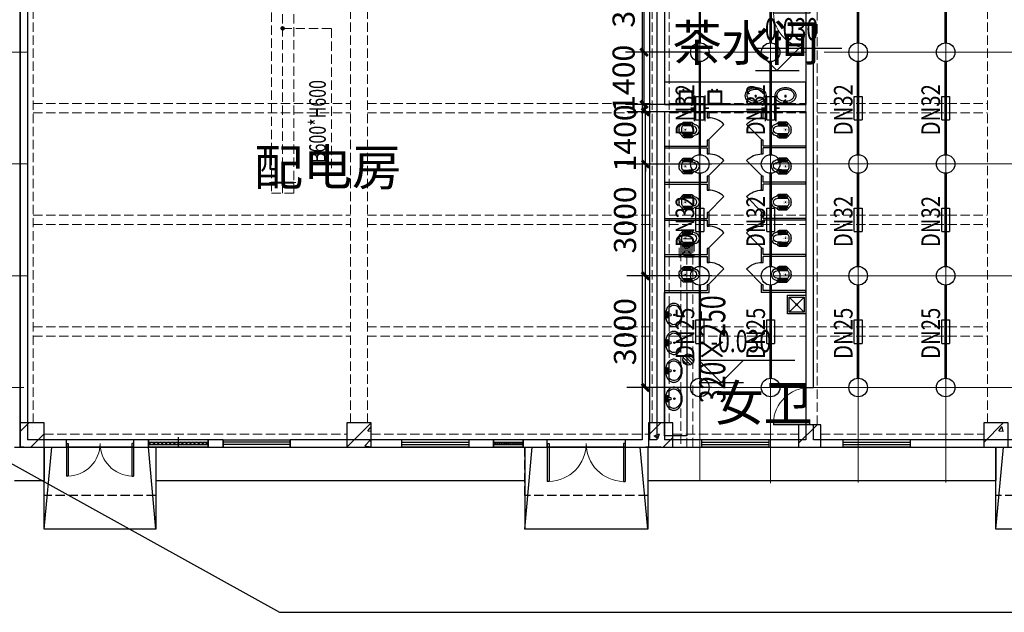
# Model space of a CAD drawing. Units: millimetres. Extents: x -1878335 to 5146870, y -284286 to 2107906.
# Drawn here: x 3208544 to 3234977, y 455328 to 471235 of the extents above; entities that cross this region are included whole.
import ezdxf

# ---------------------------------------------------------------- set-up
doc = ezdxf.new("R2010")
doc.units = ezdxf.units.MM
doc.header["$LTSCALE"] = 1000
for name, pattern in [('ACAD_ISO02W100', [15, 12, -3]), ('CENTER2', [1.14, 0.75, -0.13, 0.13, -0.13]), ('DASH', [0.35, 0.25, -0.1]), ('DOTE', [2.42, 2, -0.2, 0.02, -0.2]), ('线型3', [750, 500, -250])]:
    doc.linetypes.add(name, pattern=pattern)
for name, color, linetype, lineweight in [('BEAM-DASH', 4, '线型3', 25), ('COLU', 7, 'Continuous', 40), ('DOTE', 8, 'DOTE', 9)]:
    doc.layers.add(name, color=color, linetype=linetype, lineweight=lineweight)
for name, color, linetype in [('DIM_LEAD', 3, 'Continuous'), ('DOOR_FIRE', 4, 'Continuous'), ('DUCT-回风中心线', 5, 'CENTER2'), ('DUCT-回风管', 4, 'Continuous'), ('DUCT-排风中心线', 5, 'CENTER2'), ('DUCT-排风法兰', 2, 'Continuous'), ('DUCT-排风管', 31, 'Continuous'), ('DUCT-排风管端线', 2, 'Continuous'), ('EQUIP_喷头', 7, 'Continuous'), ('EQUIP_地漏', 7, 'Continuous'), ('GROUND', 2, 'Continuous'), ('H-风口标注', 3, 'Continuous'), ('JY', 7, 'Continuous'), ('JYHF', 4, 'ACAD_ISO02W100'), ('LATRINE', 6, 'Continuous'), ('LVTRY', 6, 'Continuous'), ('PIPE-喷淋', 6, 'Continuous'), ('PUB_TEXT', 7, 'Continuous'), ('STAIR', 2, 'Continuous'), ('TEXT_喷淋', 7, 'Continuous'), ('TH_TEXT', 7, 'Continuous'), ('TWT_DIM', 3, 'Continuous'), ('VALVE_喷淋', 7, 'Continuous'), ('WALL', 7, 'Continuous'), ('WINDOW', 4, 'Continuous'), ('屋面', 133, 'Continuous'), ('洁具', 145, 'Continuous'), ('雨棚', 5, 'DASH')]:
    doc.layers.add(name, color=color, linetype=linetype)
doc.layers.add('喷淋定线', color=1, linetype='Continuous', lineweight=5, plot=False)
doc.styles.add('_TCH_DIM', font='SIMPLEX', dxfattribs={"bigfont": 'GBCBIG'})
doc.styles.add('_TCH_DIM_T3', font='SIMPLEX', dxfattribs={"width": 0.705882, "bigfont": 'GBCBIG'})
doc.styles.add('_TWT_PIPEDN', font='SIMPLEX', dxfattribs={"width": 0.8, "height": 2.5, "bigfont": 'HZTXT'})
doc.styles.add('WZ', font='tssdeng.shx', dxfattribs={"width": 0.4, "bigfont": '@gbcbig.shx'})
doc.dimstyles.new('_TWT_ARCH&&200', dxfattribs={"dimtxt": 595, "dimasz": 200, "dimexe": 500, "dimexo": 600, "dimgap": 252.5, "dimtad": 1, "dimdec": 0, "dimzin": 0, "dimdsep": 46, "dimtxsty": '_TCH_DIM_T3', "dimblk": 'ARCHTICK', "dimcen": 0.09, "dimclrt": 7, "dimazin": 2, "dimtfac": 1, "dimtdec": 0, "dimtix": 1, "dimtmove": 2, "dimatfit": 3, "dimfxl": 200, "dimtolj": 1, "dimtzin": 0, "dimarcsym": 0})

# ---------------------------------------------------------------- blocks, each defined once
blk = doc.blocks.new('1flt0926')
at = {"layer": 'BEAM-DASH', "color": 8, "linetype": 'DASH', "lineweight": 5}
for p, q in [((1041193, -1741121), (1041193, -1729996)), ((1041543, -1741121), (1041543, -1729996)), ((1050068, -1741121), (1050068, -1729996)), ((1050518, -1741121), (1050518, -1729996)), ((1058168, -1741121), (1058168, -1729996)), ((1058618, -1741121), (1058618, -1729996)), ((1062293, -1741171), (1062293, -1729971)), ((1062593, -1741171), (1062593, -1729971)), ((1067168, -1741121), (1067168, -1729996)), ((1041543, -1732546), (1050068, -1732546)), ((1050518, -1732546), (1058168, -1732546)), ((1058618, -1732546), (1062293, -1732546)), ((1062593, -1732546), (1067168, -1732546)), ((1041543, -1732796), (1050068, -1732796)), ((1050518, -1732796), (1058168, -1732796)), ((1058618, -1732796), (1062293, -1732796)), ((1062593, -1732796), (1067168, -1732796)), ((1041543, -1735546), (1050068, -1735546)), ((1050518, -1735546), (1058168, -1735546)), ((1058618, -1735546), (1062293, -1735546)), ((1062593, -1735546), (1067168, -1735546)), ((1041543, -1735796), (1050068, -1735796)), ((1050518, -1735796), (1058168, -1735796)), ((1058618, -1735796), (1062293, -1735796)), ((1062593, -1735796), (1067168, -1735796)), ((1041543, -1738546), (1050068, -1738546)), ((1050518, -1738546), (1058168, -1738546)), ((1058618, -1738546), (1062293, -1738546)), ((1062593, -1738546), (1067168, -1738546)), ((1041543, -1738796), (1050068, -1738796)), ((1050518, -1738796), (1058168, -1738796)), ((1058618, -1738796), (1062293, -1738796)), ((1062593, -1738796), (1067168, -1738796)), ((1041843, -1741421), (1049968, -1741421)), ((1050618, -1741421), (1058068, -1741421)), ((1058718, -1741421), (1062093, -1741421)), ((1062693, -1741421), (1067068, -1741421)), ((1041843, -1741771), (1049968, -1741771)), ((1050618, -1741771), (1058068, -1741771)), ((1058718, -1741771), (1062093, -1741771)), ((1062693, -1741771), (1067068, -1741771))]:
    blk.add_line(p, q, dxfattribs=at)
for points in [[(1041843, -1741771), (1041843, -1741121), (1041193, -1741121), (1041193, -1741771)], [(1050618, -1741771), (1050618, -1741121), (1049968, -1741121), (1049968, -1741771)], [(1058718, -1741771), (1058718, -1741121), (1058068, -1741121), (1058068, -1741771)], [(1067718, -1741771), (1067718, -1741121), (1067068, -1741121), (1067068, -1741771)], [(1062693, -1741771), (1062693, -1741171), (1062093, -1741171), (1062093, -1741771)]]:
    blk.add_lwpolyline(points, close=True, dxfattribs=at)
blk = doc.blocks.new('1fntfg')
at = {"color": 8, "linetype": 'DASH', "lineweight": 5}
for p, q in [((4299899, 451497, 2600), (4300299, 451097, 2600)), ((4300299, 451497, 2600), (4299899, 451097, 2600)), ((4299899, 451097, 2600), (4299899, 451497, 2600)), ((4299899, 451497, 2600), (4300299, 451497, 2600)), ((4300299, 451497, 2600), (4300299, 451097, 2600)), ((4299939, 451137, 2600), (4299939, 451457, 2600)), ((4299939, 451457, 2600), (4300259, 451457, 2600)), ((4299979, 451177, 2600), (4299979, 451417, 2600)), ((4299979, 451417, 2600), (4300219, 451417, 2600)), ((4300019, 451377, 2600), (4300179, 451377, 2600)), ((4300019, 451217, 2600), (4300019, 451377, 2600)), ((4300179, 451217, 2600), (4300019, 451217, 2600)), ((4300059, 451337, 2600), (4300139, 451337, 2600)), ((4300059, 451257, 2600), (4300059, 451337, 2600)), ((4300139, 451257, 2600), (4300059, 451257, 2600)), ((4300139, 451337, 2600), (4300139, 451257, 2600)), ((4300179, 451377, 2600), (4300179, 451217, 2600)), ((4300219, 451417, 2600), (4300219, 451177, 2600)), ((4300259, 451457, 2600), (4300259, 451137, 2600)), ((4300299, 451097, 2600), (4299899, 451097, 2600)), ((4300259, 451137, 2600), (4299939, 451137, 2600)), ((4300219, 451177, 2600), (4299979, 451177, 2600))]:
    blk.add_line(p, q, dxfattribs=at)
at = {"layer": 'DUCT-排风中心线', "color": 8, "linetype": 'DASH', "lineweight": 5}
blk.add_line((4300099, 446000), (4300099, 451590), dxfattribs=at)
at = {"layer": 'DUCT-排风管', "color": 8, "linetype": 'DASH', "lineweight": 5}
for p, q in [((4300259, 451590), (4299939, 451590)), ((4299939, 451590), (4299939, 446000)), ((4300259, 446000), (4300259, 451590)), ((4299939, 446000), (4300259, 446000))]:
    blk.add_line(p, q, dxfattribs=at)
at = {"layer": 'H-风口标注', "color": 8, "linetype": 'DASH', "lineweight": 5, "style": 'WZ', "width": 0.7}
blk.add_text('320×250', height=700, rotation=90, dxfattribs=at).set_placement((4301135, 447180))
blk = doc.blocks.new('A$C3A0F4510')
at = {"layer": '洁具', "linetype": 'ByBlock', "ltscale": 300}
for p, q in [((82, 0), (91, 0)), ((82, -34), (82, 0)), ((91, 0), (91, -34)), ((192, 0), (201, 0)), ((192, -34), (192, 0)), ((201, 0), (201, -34))]:
    blk.add_line(p, q, dxfattribs=at)
for points in [[(0, 0), (300, 0), (300, 300), (0, 300)], [(20, 20), (280, 20), (280, 280), (20, 280)], [(88, -14), (102, -24), (99, -28), (85, -18)], [(197, -14), (212, -24), (209, -28), (194, -18)]]:
    blk.add_lwpolyline(points, close=True, dxfattribs=at)
for centre in [(87, -34), (196, -34)]:
    blk.add_arc(centre, 4.3, 180, 0, dxfattribs=at)
blk = doc.blocks.new('$lvtry$00000193')
at = {"layer": '洁具', "linetype": 'ByBlock', "ltscale": 300}
for p, q in [((-17, -43), (-17, -33)), ((17, -43), (17, -33))]:
    blk.add_line(p, q, dxfattribs=at)
blk.add_lwpolyline([(280, -215, 0.12431), (260, -136, 0.105707), (198, -63, 0.086941), (110, -17, 0.077137), (0, 0, 0.077137), (-110, -17, 0.086941), (-198, -63, 0.105707), (-260, -136, 0.12431), (-280, -215, 0.12431), (-260, -294, 0.105707), (-198, -367, 0.086941), (-110, -413, 0.077137), (0, -430, 0.077137), (110, -413, 0.086941), (198, -367, 0.105707), (260, -294, 0.12431)], format="xyb", close=True, dxfattribs=at)
blk.add_lwpolyline([(-25, -61, 0.056876), (-95, -75, 0.086941), (-168, -113, 0.105707), (-216, -170, 0.12431), (-230, -225, 0.12431), (-216, -280, 0.105707), (-168, -337, 0.086941), (-95, -375, 0.077137), (0, -390, 0.077137), (95, -375, 0.086941), (168, -337, 0.105707), (216, -280, 0.12431), (230, -225, 0.12431), (216, -170, 0.105707), (168, -113, 0.086941), (95, -75, 0.06676), (13, -60, 0.06676)], format="xyb", dxfattribs=at)
for centre, radius in [((0, -200), 20), ((0, -43), 16.7)]:
    blk.add_circle(centre, radius, dxfattribs=at)
for centre, radius, start, end in [((-40, -34), 10.1, 106.6096, 258.1648), ((-64, 234), 259, 274.7069, 282.3732), ((-75, -213), 173, 71.36, 79.1873), ((-29, -80), 6.77, 155.344, 308.3224), ((-171, 19), 166, 324.8411, 338.1337), ((-171, 19), 170, 324.8411, 331.3523), ((-29, -80), 3.37, 155.344, 308.3224), ((100, -194), 170, 132.3141, 138.8253), ((100, -194), 166, 125.5327, 138.8253), ((-12, -58), 10.6, 201.8924, 261.774), ((0, -33), 16.7, 0, 180), ((-381, -115), 372, 2.3982, 6.7627), ((0, -96), 9.9, 201.7837, 338.2163), ((64, 234), 259, 257.6268, 265.2931), ((381, -115), 372, 170.1008, 177.6018), ((75, -213), 173, 100.8127, 110.4191), ((40, -34), 10.1, 281.8352, 73.3904)]:
    blk.add_arc(centre, radius, start, end, dxfattribs=at)
for p in [(0, -43), (0, -200)]:
    blk.add_point(p, dxfattribs=at)
blk = doc.blocks.new('$lvtry$00000196')
at = {"color": 0}
for points in [[(219, -385, 0.106486), (289, -308, 0.130324), (310, -225, 0.130324), (289, -143, 0.106486), (219, -66, 0.084172), (123, -18, 0.073176), (0, 0, 0.073176), (-123, -18, 0.084172), (-219, -66, 0.106486), (-289, -143, 0.130324), (-310, -225, 0.130324), (-289, -308, 0.106486), (-219, -385, 0.084172), (-123, -433, 0.073176), (0, -451, 0.073176), (123, -433, 0.084172)], [(-22, -44), (-17, -142, 1), (21, -142), (26, -44, 0.493794)]]:
    blk.add_lwpolyline(points, format="xyb", close=True, dxfattribs=at)
for points in [[(-218, -329, -0.467303), (-199, -103, -0.154885), (-179, -96), (-17, -96, -0.154885)], [(21, -96), (183, -96, -0.154885), (203, -103, -0.467303), (222, -329, -0.210278), (2, -430, -0.210278), (-218, -329, -0.467303)]]:
    blk.add_lwpolyline(points, format="xyb", dxfattribs=at)
for points in [[(-52, -25), (56, -25)], [(-52, -78), (-20, -78)], [(24, -78), (56, -78)]]:
    blk.add_lwpolyline(points, dxfattribs=at)
for centre, radius in [((-52, -52), 19.4), ((-52, -52), 12.6), ((2, -241), 19.7), ((2, -241), 14.7), ((56, -52), 19.4), ((56, -52), 12.6)]:
    blk.add_circle(centre, radius, dxfattribs=at)
for centre, start, end in [((-52, -52), 90, 270), ((56, -52), 270, 90)]:
    blk.add_arc(centre, 26.5, start, end, dxfattribs=at)
for p in [(2, -62), (2, -241)]:
    blk.add_point(p, dxfattribs=at)
blk = doc.blocks.new('$lvtry$00000203')
at = {"color": 0}
for p, q in [((-109, -134), (-210, -128)), ((-107, -166), (-210, -166)), ((-106, -197), (-210, -197)), ((-104, -227), (-210, -227)), ((-103, -258), (-210, -258)), ((-106, -103), (-182, -88)), ((-109, -124), (-97, -382)), ((48, -60), (-48, -60)), ((97, -382), (109, -124)), ((103, -258), (210, -258)), ((104, -227), (210, -227)), ((106, -103), (182, -88)), ((106, -197), (210, -197)), ((107, -166), (210, -166)), ((109, -134), (210, -128)), ((-101, -289), (-210, -289)), ((-100, -320), (-210, -320)), ((-191, -354), (-99, -345)), ((-4, -470), (4, -470)), ((191, -354), (99, -345)), ((100, -320), (210, -320)), ((101, -289), (210, -289))]:
    blk.add_line(p, q, dxfattribs=at)
blk.add_lwpolyline([(184, -360, 0.139709), (135, -448, -0.12003), (120, -477, -0.218108), (4, -530), (-4, -530, -0.218108), (-120, -477, -0.12003), (-135, -448, 0.139709), (-184, -360, 0.046574), (-191, -354, -0.248797), (-210, -318), (-210, -128, -0.218491), (-198, -101), (-90, -9, -0.179479), (-67, 0), (67, 0, -0.179479), (90, -9), (198, -101, -0.218491), (210, -128), (210, -318, -0.248797), (191, -354, 0.046574)], format="xyb", close=True, dxfattribs=at)
at = {"color": 0, "const_width": 3}
blk.add_lwpolyline([(49, -153, 1), (-49, -153, 1)], format="xyb", close=True, dxfattribs=at)
at = {"color": 0}
for centre, radius, start, end in [((-48, -121), 61, 90, 182.693), ((48, -121), 61, 357.307, 90), ((-4, -377), 92.8, 182.693, 270), ((4, -377), 92.8, 270, 357.307)]:
    blk.add_arc(centre, radius, start, end, dxfattribs=at)
for p in [(0, 0), (0, -153)]:
    blk.add_point(p, dxfattribs=at)
blk = doc.blocks.new('$DorLib2D$00000114')
at = {"color": 0}
blk.add_line((0.5, 0), (-0.207, 0.707), dxfattribs=at)
blk.add_arc((0.5, 0), 1, 135, 180, dxfattribs=at)
blk = doc.blocks.new('W2')
at = {"layer": 'LATRINE', "linetype": 'ByBlock'}
for p, q in [((1807158, 221793), (1807158, 221633)), ((1807208, 221793), (1807158, 221793)), ((1807208, 221633), (1807208, 221793)), ((1808608, 221793), (1808608, 221633)), ((1808658, 221793), (1808608, 221793)), ((1808658, 221633), (1808658, 221793)), ((1807158, 221633), (1807208, 221633)), ((1808608, 221633), (1808658, 221633)), ((1807208, 221033), (1807158, 221033)), ((1807158, 221033), (1807158, 220873)), ((1807208, 220873), (1807208, 221033)), ((1808658, 221033), (1808608, 221033)), ((1808608, 221033), (1808608, 220873)), ((1808658, 220873), (1808658, 221033)), ((1806008, 220873), (1807158, 220873)), ((1806008, 220873), (1806008, 220823)), ((1806008, 220823), (1807158, 220823)), ((1807158, 220823), (1807158, 220663)), ((1807208, 220663), (1807208, 220873)), ((1808608, 220873), (1808608, 220663)), ((1809808, 220873), (1808658, 220873)), ((1808658, 220663), (1808658, 220823)), ((1809808, 220823), (1808658, 220823)), ((1809808, 220823), (1809808, 220873)), ((1807158, 220663), (1807208, 220663)), ((1808608, 220663), (1808658, 220663)), ((1807208, 220063), (1807158, 220063)), ((1807158, 220063), (1807158, 219903)), ((1807208, 219903), (1807208, 220063)), ((1808658, 220063), (1808608, 220063)), ((1808608, 220063), (1808608, 219903)), ((1808658, 219903), (1808658, 220063)), ((1806008, 219903), (1807158, 219903)), ((1806008, 219903), (1806008, 219853)), ((1806008, 219853), (1807158, 219853)), ((1807158, 219853), (1807158, 219693)), ((1807158, 219693), (1807208, 219693)), ((1807208, 219693), (1807208, 219903)), ((1808608, 219903), (1808608, 219693)), ((1808608, 219693), (1808658, 219693)), ((1809808, 219903), (1808658, 219903)), ((1808658, 219693), (1808658, 219853)), ((1809808, 219853), (1808658, 219853)), ((1809808, 219853), (1809808, 219903)), ((1806008, 218933), (1807158, 218933)), ((1806008, 218933), (1806008, 218883)), ((1806008, 218883), (1807158, 218883)), ((1807208, 219093), (1807158, 219093)), ((1807158, 219093), (1807158, 218933)), ((1807158, 218883), (1807158, 218723)), ((1807208, 218933), (1807208, 219093)), ((1807208, 218723), (1807208, 218933)), ((1808658, 219093), (1808608, 219093)), ((1808608, 219093), (1808608, 218933)), ((1808608, 218933), (1808608, 218723)), ((1808658, 218933), (1808658, 219093)), ((1809808, 218933), (1808658, 218933)), ((1808658, 218723), (1808658, 218883)), ((1809808, 218883), (1808658, 218883)), ((1809808, 218883), (1809808, 218933)), ((1807158, 218723), (1807208, 218723)), ((1808608, 218723), (1808658, 218723)), ((1807208, 218123), (1807158, 218123)), ((1807158, 218123), (1807158, 217963)), ((1807208, 217963), (1807208, 218123)), ((1808658, 218123), (1808608, 218123)), ((1808608, 218123), (1808608, 217963)), ((1808658, 217963), (1808658, 218123)), ((1806008, 217963), (1807158, 217963)), ((1806008, 217963), (1806008, 217913)), ((1806008, 217913), (1807158, 217913)), ((1807158, 217913), (1807158, 217753)), ((1807208, 217753), (1807208, 217963)), ((1808608, 217963), (1808608, 217753)), ((1809808, 217963), (1808658, 217963)), ((1808658, 217753), (1808658, 217913)), ((1809808, 217913), (1808658, 217913)), ((1809808, 217913), (1809808, 217963)), ((1807158, 217753), (1807208, 217753)), ((1808608, 217753), (1808658, 217753)), ((1807208, 217153), (1807158, 217153)), ((1807158, 217153), (1807158, 216993)), ((1807208, 216943), (1807208, 217153)), ((1808658, 217153), (1808608, 217153)), ((1808608, 217153), (1808608, 216943)), ((1808658, 216993), (1808658, 217153)), ((1806008, 216993), (1807158, 216993)), ((1806008, 216993), (1806008, 216943)), ((1806008, 216943), (1807208, 216943)), ((1809808, 216943), (1808608, 216943)), ((1809808, 216993), (1808658, 216993)), ((1809808, 216943), (1809808, 216993))]:
    blk.add_line(p, q, dxfattribs=at)
at = {"layer": 'LVTRY'}
blk.add_lwpolyline([(1806008, 213093), (1806008, 216943), (1806608, 216943), (1806608, 213093)], close=True, dxfattribs=at)
at = {"layer": 'LATRINE', "linetype": 'ByBlock', "xscale": -600, "zscale": -600, "rotation": 90}
for p, yscale in [((1807183, 221333), -600), ((1808633, 221333), 600), ((1807183, 220363), -600), ((1808633, 220363), 600), ((1807183, 219393), -600), ((1808633, 219393), 600), ((1807183, 218423), -600), ((1808633, 218423), 600), ((1807183, 217453), -600), ((1808633, 217453), 600)]:
    blk.add_blockref('$DorLib2D$00000114', p, dxfattribs=dict(at, yscale=yscale))
at = {"layer": 'LVTRY', "rotation": 90}
for name, p in [('$lvtry$00000203', (1806408, 221308)), ('$lvtry$00000203', (1806408, 220338)), ('$lvtry$00000203', (1806408, 219368)), ('$lvtry$00000203', (1806408, 218398)), ('$lvtry$00000203', (1806408, 217428)), ('$lvtry$00000196', (1806035, 216341)), ('$lvtry$00000196', (1806035, 215591)), ('$lvtry$00000196', (1806035, 214841)), ('$lvtry$00000196', (1806035, 214091))]:
    blk.add_blockref(name, p, dxfattribs=at)
at = {"layer": 'LVTRY', "xscale": -1, "rotation": 270}
for p in [(1809408, 221308), (1809408, 220338), (1809408, 219368), (1809408, 218398), (1809408, 217428)]:
    blk.add_blockref('$lvtry$00000203', p, dxfattribs=at)
blk = doc.blocks.new('SC111')
at = {"layer": '屋面', "ltscale": 300}
for p, q in [((4750880, 673542), (4751280, 673142)), ((4750880, 673142), (4751280, 673542))]:
    blk.add_line(p, q, dxfattribs=at)
for points in [[(4750830, 673592), (4751330, 673592), (4751330, 673092), (4750830, 673092)], [(4750880, 673542), (4751280, 673542), (4751280, 673142), (4750880, 673142)]]:
    blk.add_lwpolyline(points, close=True, dxfattribs=at)
blk.add_circle((4751080, 673342), 23.6, dxfattribs=at)
blk = doc.blocks.new('$TwtSys$00000141')
for p, q in [((-94, 8), (-10, 92)), ((-94, 8), (-10, 92)), ((-87, -35), (35, 87)), ((-87, -35), (35, 87)), ((-66, -66), (66, 66)), ((-66, -66), (66, 66)), ((-32, -87), (88, 33)), ((-32, -87), (88, 33)), ((11, -92), (92, -11)), ((11, -92), (92, -11))]:
    blk.add_line(p, q)
blk.add_circle((0, 0), 94)
blk.add_circle((0, 0), 94)
blk = doc.blocks.new('$WINLIB2D$00000001')
at = {"color": 0}
for points in [[(-0.5, 0.5), (-0.5, -0.5)], [(-0.5, 0.5), (0.5, 0.5)], [(0.5, -0.5), (0.5, 0.5)], [(0.5, 0.167), (-0.5, 0.167)], [(0.5, -0.167), (-0.5, -0.167)], [(-0.5, -0.5), (0.5, -0.5)]]:
    blk.add_lwpolyline(points, dxfattribs=at)
blk = doc.blocks.new('$DorLib2D$00000001')
for p, q in [((0.45, 0.975), (0.5, 0.975)), ((0.45, 0), (0.45, 0.975)), ((0.5, 0), (0.5, 0.975)), ((0.5, 0), (0.45, 0))]:
    blk.add_line(p, q)
at = {"lineweight": 13}
blk.add_arc((0.475, 0), 0.975, 91.4693, 180, dxfattribs=at)
blk = doc.blocks.new('$DorLib2D$00000002')
for p, q in [((-0.5, 0), (-0.5, 0.4875)), ((-0.475, 0.4875), (-0.5, 0.4875)), ((-0.475, 0), (-0.475, 0.4875)), ((0.475, 0), (0.475, 0.4875)), ((0.475, 0.4875), (0.5, 0.4875)), ((0.5, 0), (0.5, 0.4875)), ((-0.5, 0), (-0.475, 0)), ((0.5, 0), (0.475, 0))]:
    blk.add_line(p, q)
at = {"lineweight": 13}
for centre, start, end in [((-0.4875, 0), 0, 88.53072), ((0.4875, 0), 91.46928, 180)]:
    blk.add_arc(centre, 0.4875, start, end, dxfattribs=at)
blk = doc.blocks.new('$WINLIB2D$00000039')
at = {"color": 0}
for points in [[(-0.5, 0.5), (-0.5, -0.5)], [(0.5, 0.5), (-0.5, 0.5)], [(0.5, -0.5), (0.5, 0.5)], [(-0.5, 0.167), (0.5, 0.167)], [(-0.384, -0.167), (-0.448, 0.167)], [(-0.316, -0.167), (-0.38, 0.167)], [(-0.248, -0.167), (-0.312, 0.167)], [(-0.18, -0.167), (-0.244, 0.167)], [(-0.112, -0.167), (-0.176, 0.167)], [(-0.044, -0.167), (-0.108, 0.167)], [(0.024, -0.167), (-0.04, 0.167)], [(0.092, -0.167), (0.028, 0.167)], [(0.16, -0.167), (0.096, 0.167)], [(0.228, -0.167), (0.164, 0.167)], [(0.296, -0.167), (0.232, 0.167)], [(0.364, -0.167), (0.3, 0.167)], [(0.432, -0.167), (0.368, 0.167)], [(0.5, -0.167), (0.436, 0.167)], [(-0.452, -0.167), (-0.5, 0.084)], [(-0.5, -0.167), (0.5, -0.167)], [(0.5, -0.5), (-0.5, -0.5)]]:
    blk.add_lwpolyline(points, dxfattribs=at)
blk = doc.blocks.new('1fdt1023')
at = {"ltscale": 2}
for p, q in [((5135834.1, 446415.1), (5136068.5, 446649.6)), ((5136163.7, 446524.8), (5136163.7, 446524.8)), ((5144610.9, 445999.5), (5145259.1, 446647.8)), ((5145171.5, 446439.8), (5145259.1, 446544.3)), ((5152709.1, 446319.6), (5153039.1, 446649.5)), ((5152985.1, 446501), (5152985.1, 446501)), ((5153255.2, 446479), (5153255.2, 446479)), ((5156734.1, 446101.9), (5157231.7, 446599.5)), ((5157105.6, 446571.7), (5157105.6, 446571.7)), ((5161709.1, 446127.2), (5162231.5, 446649.5)), ((5162108.2, 446438.2), (5162204.6, 446553.1)), ((5162176.7, 446464.2), (5162176.7, 446464.2)), ((5162228.1, 446423.4), (5162205, 446548.8)), ((5162222.8, 446615.5), (5162222.8, 446615.5)), ((5136125.7, 445999.6), (5136484.1, 446358)), ((5136157.4, 446444.2), (5136157.4, 446444.2)), ((5144850.8, 446228), (5144850.8, 446228)), ((5145092, 446036.9), (5145247.7, 446199.3)), ((5145171.5, 446439.8), (5145259.1, 446432.2)), ((5145173.2, 446270.8), (5145173.2, 446270.8)), ((5145190.1, 446194.3), (5145190.1, 446194.3)), ((5145259.1, 446100.7), (5145248.1, 446195.7)), ((5152861.3, 446304), (5153001.3, 446357.7)), ((5152861.3, 446304), (5152960.8, 446236.9)), ((5152961.2, 446232.6), (5153001.7, 446353.4)), ((5153096.2, 445999.5), (5153359.1, 446262.5)), ((5156744, 446276.3), (5156744, 446276.3)), ((5162017.8, 446251.1), (5162017.8, 446251.1)), ((5162108.2, 446438.2), (5162227.8, 446427.7)), ((5144689.4, 446128.4), (5144689.4, 446128.4)), ((5144704.9, 446163.9), (5144704.9, 446163.9)), ((5145092, 446036.9), (5145259.1, 446011)), ((5153019.6, 446024.9), (5153019.6, 446024.9))]:
    blk.add_line(p, q, dxfattribs=at)
at = {"color": 253}
blk.add_line((5161659.2, 445999.6), (5180409.2, 445999.6), dxfattribs=at)
at = {"layer": 'COLU', "color": 6, "lineweight": -3}
for points in [[(5136484.1, 445999.6), (5136484.1, 446649.6), (5135834.1, 446649.6), (5135834.1, 445999.6)], [(5145259.1, 445999.5), (5145259.1, 446649.5), (5144609.1, 446649.5), (5144609.1, 445999.5)], [(5153359.1, 445999.5), (5153359.1, 446649.5), (5152709.1, 446649.5), (5152709.1, 445999.5)], [(5157334.1, 445999.5), (5157334.1, 446599.5), (5156734.1, 446599.5), (5156734.1, 445999.5)], [(5162359.1, 445999.5), (5162359.1, 446649.5), (5161709.1, 446649.5), (5161709.1, 445999.5)]]:
    blk.add_lwpolyline(points, close=True, dxfattribs=at)
at = {"layer": 'DOOR_FIRE', "linetype": 'ByBlock'}
for p, q in [((5138884.2, 446199.6), (5137084.2, 446199.6)), ((5152084.2, 446199.6), (5149984.2, 446199.6)), ((5138884.2, 445999.6), (5137084.2, 445999.6)), ((5152084.2, 445999.6), (5149984.2, 445999.6))]:
    blk.add_line(p, q, dxfattribs=at)
at = {"layer": 'DUCT-排风中心线', "linetype": 'ByBlock'}
blk.add_line((5140084.2, 446269), (5140084.2, 445999.6), dxfattribs=at)
at = {"layer": 'DUCT-排风法兰'}
blk.add_line((5139204.2, 445999.5), (5140964.2, 445999.5), dxfattribs=at)
at = {"layer": 'DUCT-排风管端线', "linetype": 'ByBlock'}
blk.add_line((5139284.2, 445999.6), (5140884.2, 445999.6), dxfattribs=at)
at = {"layer": 'GROUND'}
for p, q in [((5136484.2, 445999.6), (5136484.2, 445099.6)), ((5139484.2, 445999.6), (5139484.2, 445099.6)), ((5149384.1, 445999.6), (5149384.1, 445099.6)), ((5152684.2, 445999.6), (5152684.2, 445099.6)), ((5162034.2, 445999.6), (5162034.2, 445099.6)), ((5135684.2, 445099.6), (5136484.2, 445099.6)), ((5139484.2, 445099.6), (5149384.1, 445099.6)), ((5152684.2, 445099.6), (5162034.2, 445099.6))]:
    blk.add_line(p, q, dxfattribs=at)
for points in [[(5135684.2, 445999.6), (5136484.2, 445999.6)], [(5139484.2, 445999.6), (5149384.1, 445999.6)], [(5152684.2, 445999.6), (5162034.2, 445999.6)]]:
    blk.add_lwpolyline(points, dxfattribs=at)
at = {"layer": 'PUB_TEXT'}
for p, q in [((5156152.4, 456109.7), (5155552.4, 456709.7)), ((5155552.4, 456709.7), (5157893, 456709.7)), ((5156152.4, 456109.7), (5156752.4, 456709.7)), ((5155575.5, 456109.7), (5156752.4, 456109.7)), ((5154660.5, 447738.2), (5154060.5, 448338.2)), ((5154060.5, 448338.2), (5156631.9, 448338.2)), ((5154660.5, 447738.2), (5155260.5, 448338.2)), ((5154100.6, 447738.2), (5155260.5, 447738.2))]:
    blk.add_line(p, q, dxfattribs=at)
at = {"layer": 'STAIR', "linetype": 'ByBlock'}
for p, q in [((5136484.2, 443799.7), (5136684.2, 445999.6)), ((5139484.2, 443799.7), (5139284.2, 445999.6)), ((5149384.1, 443799.7), (5149584.1, 445999.6)), ((5152684.2, 443799.7), (5152484.2, 445999.6)), ((5162034.2, 443799.7), (5162234.2, 445999.6))]:
    blk.add_line(p, q, dxfattribs=at)
at = {"layer": 'STAIR'}
for p, q in [((5139484.2, 445999.6), (5139484.2, 443799.7)), ((5149384.1, 445999.6), (5149384.1, 443799.7))]:
    blk.add_line(p, q, dxfattribs=at)
blk.add_lwpolyline([(5139484.2, 443799.7), (5136484.2, 443799.7), (5136484.2, 445999.6), (5152684.2, 445999.6), (5152684.2, 443799.7), (5149384.1, 443799.7)], dxfattribs=at)
blk.add_lwpolyline([(5162034.2, 445999.6), (5180034.1, 445999.6), (5180034.1, 443799.7), (5162034.2, 443799.7)], close=True, dxfattribs=at)
at = {"layer": 'WALL', "linetype": 'ByBlock'}
for p, q in [((5153134.2, 458099.6), (5153134.2, 455199.6)), ((5135834.2, 457999.6), (5135834.2, 446199.6)), ((5136034.2, 457999.6), (5136034.2, 446199.6)), ((5152534.2, 457999.6), (5152534.2, 446199.6)), ((5152734.2, 457999.6), (5152734.2, 446199.6)), ((5152934.2, 457999.6), (5152934.2, 455099.6)), ((5157134.2, 456699.5), (5156934.2, 456699.5)), ((5156934.2, 456699.5), (5156934.2, 455199.6)), ((5157134.2, 455099.6), (5157134.2, 456699.5)), ((5156934.2, 455199.6), (5153134.2, 455199.6)), ((5152934.2, 455099.6), (5152934.2, 446199.6)), ((5156934.2, 454999.6), (5153134.2, 454999.6)), ((5153134.2, 454999.6), (5153134.2, 446199.6)), ((5156934.2, 454999.6), (5156934.2, 447599.6)), ((5157134.2, 447599.6), (5157134.2, 455099.6)), ((5156934.2, 447599.6), (5157134.2, 447599.6)), ((5157134.2, 446599.6), (5156934.2, 446599.6)), ((5156934.2, 446599.6), (5156934.2, 446199.6)), ((5157134.2, 446199.6), (5157134.2, 446599.6)), ((5135834.2, 446199.6), (5135834.1, 446199.6)), ((5135834.1, 445999.6), (5135834.1, 446199.6)), ((5137084.2, 446199.6), (5136034.2, 446199.6)), ((5137084.2, 445999.6), (5137084.2, 446199.6)), ((5139284.1, 446199.6), (5138884.2, 446199.6)), ((5138884.2, 446199.6), (5138884.2, 445999.6)), ((5139284.1, 445999.6), (5139284.1, 446199.6)), ((5141284.2, 446199.6), (5140884.1, 446199.6)), ((5140884.1, 446199.6), (5140884.1, 445999.6)), ((5141284.2, 445999.6), (5141284.2, 446199.6)), ((5146084.1, 446199.6), (5143084.2, 446199.6)), ((5143084.2, 446199.6), (5143084.2, 445999.6)), ((5146084.1, 445999.6), (5146084.1, 446199.6)), ((5148541.2, 446199.6), (5147884.1, 446199.6)), ((5147884.1, 446199.6), (5147884.1, 445999.6)), ((5148541.2, 445999.6), (5148541.2, 446199.6)), ((5149984.2, 446199.6), (5149341.4, 446199.6)), ((5149341.4, 446199.6), (5149341.4, 445999.6)), ((5149984.2, 445999.6), (5149984.2, 446199.6)), ((5152534.2, 446199.6), (5152084.2, 446199.6)), ((5152084.2, 446199.6), (5152084.2, 445999.6)), ((5152934.2, 446199.6), (5152734.2, 446199.6)), ((5154134.2, 446199.6), (5153134.2, 446199.6)), ((5154134.2, 445999.6), (5154134.2, 446199.6)), ((5156934.2, 446199.6), (5155934.2, 446199.6)), ((5155934.2, 446199.6), (5155934.2, 445999.6)), ((5157934.5, 446199.6), (5157134.2, 446199.6)), ((5157934.5, 445999.6), (5157934.5, 446199.6)), ((5163534.2, 446199.6), (5159734.5, 446199.6)), ((5159734.5, 446199.6), (5159734.5, 445999.6)), ((5135934.2, 445999.6), (5135834.1, 445999.6)), ((5135934.2, 445999.6), (5137084.2, 445999.6)), ((5138884.2, 445999.6), (5139284.1, 445999.6)), ((5140884.1, 445999.6), (5141284.2, 445999.6)), ((5143084.2, 445999.6), (5146084.1, 445999.6)), ((5147884.1, 445999.6), (5148541.2, 445999.6)), ((5149341.4, 445999.6), (5149984.2, 445999.6)), ((5152084.2, 445999.6), (5152634.2, 445999.6)), ((5153034.2, 445999.6), (5152634.2, 445999.6)), ((5153034.2, 445999.6), (5154134.2, 445999.6)), ((5155934.2, 445999.6), (5157034.2, 445999.6)), ((5157034.2, 445999.6), (5157934.5, 445999.6)), ((5159734.5, 445999.6), (5163534.2, 445999.6))]:
    blk.add_line(p, q, dxfattribs=at)
blk.add_lwpolyline([(5135684.2, 445999.6), (5206384.2, 445999.6), (5206384.2, 444999.6), (5233584.2, 444999.6), (5233584.2, 445999.6), (5269234.2, 445999.6), (5269234.2, 445799.6), (5279334.2, 445799.6), (5279334.2, 450199.6), (5279134.2, 450199.6), (5279134.2, 504999.6), (5279334.2, 504999.6), (5279334.2, 509399.6), (5269234.2, 509399.6), (5269234.2, 509199.6), (5233584.2, 509199.6), (5233584.2, 510199.6), (5206384.2, 510199.6), (5206384.2, 509199.6), (5135684.2, 509199.6)], dxfattribs=at)
at = {"layer": 'WINDOW', "linetype": 'ByBlock'}
for p, q in [((5156934.2, 457699.5), (5156934.2, 456699.5)), ((5156934.2, 447599.6), (5156934.2, 446599.6))]:
    blk.add_line(p, q, dxfattribs=at)
at = {"layer": '屋面', "color": 7, "ltscale": 300}
blk.add_line((5135834.1, 445999.5), (5135834.1, 509199.6), dxfattribs=at)
at = {"layer": '洁具', "linetype": 'ByBlock', "ltscale": 300}
blk.add_lwpolyline([(5153134.2, 455199.6), (5156934.2, 455199.6), (5156934.2, 455799.6), (5153134.2, 455799.6)], close=True, dxfattribs=at)
blk.add_lwpolyline([(5153134.2, 455199.6), (5156934.2, 455199.6), (5156934.2, 455799.6), (5153134.2, 455799.6)], close=True, dxfattribs=at)
at = {"layer": '雨棚', "color": 6, "linetype": 'DASH'}
for points in [[(5136484.2, 444699.5), (5136484.2, 445999.6), (5139484.2, 445999.6), (5139484.2, 444699.5)], [(5149384.1, 444699.5), (5149384.1, 445999.6), (5152684.2, 445999.6), (5152684.2, 444699.5)], [(5162034.2, 445999.6), (5180034.2, 445999.6), (5180034.2, 444699.5), (5162034.2, 444699.5)]]:
    blk.add_lwpolyline(points, close=True, dxfattribs=at)
blk.add_blockref('W2', (3347125.8, 233206.9))
at = {"layer": 'DOOR_FIRE', "linetype": 'ByBlock', "zscale": 200, "rotation": 180}
for p, xscale, yscale in [((5137984.2, 446099.6), -1800, 1800), ((5151034.2, 446099.6), 2100, 2100)]:
    blk.add_blockref('$DorLib2D$00000002', p, dxfattribs=dict(at, xscale=xscale, yscale=yscale))
at = {"layer": 'EQUIP_地漏', "xscale": 1.6, "yscale": 1.6, "zscale": 1.6, "rotation": 90}
blk.add_blockref('$TwtSys$00000141', (5153774.2, 448349.6), dxfattribs=at)
at = {"layer": 'WINDOW', "linetype": 'ByBlock'}
for name, p, xscale, yscale, zscale, rotation in [('$DorLib2D$00000001', (5157034.2, 457199.5), -1000, -1000, -1000, 270), ('$DorLib2D$00000001', (5157034.2, 447099.6), 1000, -1000, 1000, 270), ('$WINLIB2D$00000039', (5140084.1, 446099.6), -1600, -200, -1600, 180), ('$WINLIB2D$00000001', (5142184.2, 446099.6), -1800, -200, -1800, 180), ('$WINLIB2D$00000001', (5146984.1, 446099.6), 1800, -200, 1800, 180), ('$WINLIB2D$00000039', (5148941.3, 446099.6), -800.1493822447956, -200, -800.1493822447956, 180), ('$WINLIB2D$00000001', (5155034.2, 446099.6), 1800, -200, 1800, 180), ('$WINLIB2D$00000001', (5158834.5, 446099.6), 1800, -200, 1800, 180)]:
    blk.add_blockref(name, p, dxfattribs=dict(at, xscale=xscale, yscale=yscale, zscale=zscale, rotation=rotation))
at = {"layer": '屋面'}
blk.add_blockref('SC111', (405603.8, -223516.4), dxfattribs=at)
at = {"layer": '洁具', "linetype": 'ByBlock', "ltscale": 300, "xscale": -1.2, "yscale": 1.2, "zscale": 1.2, "rotation": 180.0000483922655}
for p in [(5153536.8, 455559.6), (5153536.8, 455559.6), (5154308.6, 455559.6), (5154308.6, 455559.6)]:
    blk.add_blockref('A$C3A0F4510', p, dxfattribs=at)
at = {"layer": '洁具', "linetype": 'ByBlock', "ltscale": 300, "xscale": -1, "rotation": 180}
for p in [(5155583.9, 455219.6, -2000), (5155583.9, 455219.6, -2000), (5156383.9, 455219.6, -2000), (5156383.9, 455219.6, -2000)]:
    blk.add_blockref('$lvtry$00000193', p, dxfattribs=at)
at = {"layer": 'PUB_TEXT', "style": '_TCH_DIM'}
for s, p in [('茶水间', (5153351.8, 456366.4)), ('配电房', (5142117.3, 453029.3)), ('女卫', (5154480.1, 446707))]:
    blk.add_text(s, height=964.54, dxfattribs=at).set_placement(p)
at = {"layer": 'PUB_TEXT', "color": 7, "style": '_TCH_DIM', "width": 0.705882}
for p in [(5155633, 456919.7), (5154371.9, 448548.2)]:
    blk.add_text('-0.030', height=595, dxfattribs=at).set_placement(p)
blk = doc.blocks.new('条缝型回风口-600-23-P')
at = {"layer": 'JYHF', "color": 8, "linetype": 'DASH', "lineweight": 5, "ltscale": 10}
for p, q in [((-350, 0), (350, 0)), ((0, 125), (0, -125))]:
    blk.add_line(p, q, dxfattribs=at)
blk.add_lwpolyline([(-300, 11.5), (300, 11.5), (300, -11.5), (-300, -11.5)], close=True, dxfattribs=at)
blk = doc.blocks.new('1FHFFG1025')
at = {"layer": 'DIM_LEAD', "color": 8, "linetype": 'DASH', "lineweight": 5}
for p, q in [((589029, -499844), (590345, -499844)), ((590345, -499844), (590345, -503615))]:
    blk.add_line(p, q, dxfattribs=at)
at = {"layer": 'DIM_LEAD', "color": 8, "linetype": 'DASH', "lineweight": 5, "const_width": 60}
blk.add_lwpolyline([(589029, -499874, 1), (589029, -499814, 1)], format="xyb", close=True, dxfattribs=at)
at = {"layer": 'DUCT-回风中心线', "color": 8, "linetype": 'DASH', "lineweight": 5}
blk.add_line((589029, -504264), (589029, -492764), dxfattribs=at)
at = {"layer": 'DUCT-回风管', "color": 8, "linetype": 'DASH', "lineweight": 5}
for p, q in [((588729, -492764), (588729, -504264)), ((589329, -504264), (589329, -492764)), ((588729, -504264), (589329, -504264))]:
    blk.add_line(p, q, dxfattribs=at)
at = {"layer": 'JY', "color": 8, "linetype": 'DASH', "lineweight": 5, "xscale": -1}
blk.add_blockref('条缝型回风口-600-23-P', (589029, -503984), dxfattribs=at)
at = {"layer": 'DIM_LEAD', "color": 8, "linetype": 'DASH', "lineweight": 5, "style": '_TCH_DIM', "width": 0.705882}
blk.add_text('B600*H600', height=446.2, rotation=90, dxfattribs=at).set_placement((590188, -503457))
blk = doc.blocks.new('_ArchTick')
at = {"color": 0, "linetype": 'ByBlock', "const_width": 0.4}
blk.add_lwpolyline([(-0.5, -0.5), (0.5, 0.5)], dxfattribs=at)
blk = doc.blocks.new('*D798')
at = {"layer": 'Defpoints', "color": 0, "transparency": 16777216}
for p in [(3225344, 464361), (3227728, 464361), (3227728, 461362)]:
    blk.add_point(p, dxfattribs=at)
at = {"layer": 'TWT_DIM', "color": 0, "lineweight": -2, "transparency": 16777216}
for p, q in [((3227128, 464361), (3224844, 464361)), ((3225344, 461362), (3225344, 464361)), ((3227128, 461362), (3224844, 461362))]:
    blk.add_line(p, q, dxfattribs=at)
at = {"layer": 'TWT_DIM', "color": 0, "lineweight": -2, "transparency": 16777216, "xscale": 200, "yscale": 200, "zscale": 200}
for p, rotation in [((3225344, 464361), 90), ((3225344, 461362), 270)]:
    blk.add_blockref('_ArchTick', p, dxfattribs=dict(at, rotation=rotation))
at = {"layer": 'TWT_DIM', "color": 7, "transparency": 16777216, "insert": (3224794, 462862), "char_height": 595, "attachment_point": 5, "rotation": 90, "style": '_TCH_DIM_T3'}
blk.add_mtext('\\A1;3000', dxfattribs=at)
blk = doc.blocks.new('*D799')
at = {"layer": 'Defpoints', "color": 0, "transparency": 16777216}
for p in [(3225344, 467361), (3227728, 467361), (3227728, 464361)]:
    blk.add_point(p, dxfattribs=at)
at = {"layer": 'TWT_DIM', "color": 0, "lineweight": -2, "transparency": 16777216}
for p, q in [((3227128, 467361), (3224844, 467361)), ((3225344, 464361), (3225344, 467361)), ((3227128, 464361), (3224844, 464361))]:
    blk.add_line(p, q, dxfattribs=at)
at = {"layer": 'TWT_DIM', "color": 0, "lineweight": -2, "transparency": 16777216, "xscale": 200, "yscale": 200, "zscale": 200}
for p, rotation in [((3225344, 467361), 90), ((3225344, 464361), 270)]:
    blk.add_blockref('_ArchTick', p, dxfattribs=dict(at, rotation=rotation))
at = {"layer": 'TWT_DIM', "color": 7, "transparency": 16777216, "insert": (3224794, 465861), "char_height": 595, "attachment_point": 5, "rotation": 90, "style": '_TCH_DIM_T3'}
blk.add_mtext('\\A1;3000', dxfattribs=at)
blk = doc.blocks.new('*D800')
at = {"layer": 'Defpoints', "color": 0, "transparency": 16777216}
for p in [(3225344, 468761), (3227728, 468761), (3227728, 467361)]:
    blk.add_point(p, dxfattribs=at)
at = {"layer": 'TWT_DIM', "color": 0, "lineweight": -2, "transparency": 16777216}
for p, q in [((3225344, 468761), (3225344, 468961)), ((3227128, 468761), (3224844, 468761)), ((3225344, 467361), (3225344, 468761)), ((3227128, 467361), (3224844, 467361)), ((3225344, 467361), (3225344, 467161))]:
    blk.add_line(p, q, dxfattribs=at)
at = {"layer": 'TWT_DIM', "color": 0, "lineweight": -2, "transparency": 16777216, "xscale": 200, "yscale": 200, "zscale": 200}
for p, rotation in [((3225344, 468761), 270), ((3225344, 467361), 90)]:
    blk.add_blockref('_ArchTick', p, dxfattribs=dict(at, rotation=rotation))
at = {"layer": 'TWT_DIM', "color": 7, "transparency": 16777216, "insert": (3224794, 468061), "char_height": 595, "attachment_point": 5, "rotation": 90, "style": '_TCH_DIM_T3'}
blk.add_mtext('\\A1;1400', dxfattribs=at)
blk = doc.blocks.new('*D802')
at = {"layer": 'Defpoints', "color": 0, "transparency": 16777216}
for p in [(3225307, 473488), (3227446, 473488), (3227446, 470361)]:
    blk.add_point(p, dxfattribs=at)
at = {"layer": 'TWT_DIM', "color": 0, "lineweight": -2, "transparency": 16777216}
for p, q in [((3226846, 473488), (3224807, 473488)), ((3225307, 470361), (3225307, 473488)), ((3226846, 470361), (3224807, 470361))]:
    blk.add_line(p, q, dxfattribs=at)
at = {"layer": 'TWT_DIM', "color": 0, "lineweight": -2, "transparency": 16777216, "xscale": 200, "yscale": 200, "zscale": 200}
for p, rotation in [((3225307, 473488), 90), ((3225307, 470361), 270)]:
    blk.add_blockref('_ArchTick', p, dxfattribs=dict(at, rotation=rotation))
at = {"layer": 'TWT_DIM', "color": 7, "transparency": 16777216, "insert": (3224757, 471924), "char_height": 595, "attachment_point": 5, "rotation": 90, "style": '_TCH_DIM_T3'}
blk.add_mtext('\\A1;3125', dxfattribs=at)
blk = doc.blocks.new('*D803')
at = {"layer": 'Defpoints', "color": 0, "transparency": 16777216}
for p in [(3225307, 470361), (3227446, 470361), (3227446, 468961)]:
    blk.add_point(p, dxfattribs=at)
at = {"layer": 'TWT_DIM', "color": 0, "lineweight": -2, "transparency": 16777216}
for p, q in [((3225307, 470361), (3225307, 470561)), ((3226846, 470361), (3224807, 470361)), ((3225307, 468961), (3225307, 470361)), ((3226846, 468961), (3224807, 468961)), ((3225307, 468961), (3225307, 468761))]:
    blk.add_line(p, q, dxfattribs=at)
at = {"layer": 'TWT_DIM', "color": 0, "lineweight": -2, "transparency": 16777216, "xscale": 200, "yscale": 200, "zscale": 200}
for p, rotation in [((3225307, 470361), 270), ((3225307, 468961), 90)]:
    blk.add_blockref('_ArchTick', p, dxfattribs=dict(at, rotation=rotation))
at = {"layer": 'TWT_DIM', "color": 7, "transparency": 16777216, "insert": (3224757, 469661), "char_height": 595, "attachment_point": 5, "rotation": 90, "style": '_TCH_DIM_T3'}
blk.add_mtext('\\A1;1400', dxfattribs=at)
blk = doc.blocks.new('$TwtSys$00000125')
blk.add_circle((0, 0, 0), 1)
blk = doc.blocks.new('$VALVE$00000553')
at = {"const_width": 30}
for points in [[(0, 100), (0, 175)], [(0, 100), (-250, 100), (-250, 100)], [(0, 100), (250, 100), (250, 100)], [(-250, -100), (-250, -100), (0, -100)], [(250, -100), (250, -100), (0, -100)], [(0, -175), (0, -100)]]:
    blk.add_lwpolyline(points, dxfattribs=at)
blk = doc.blocks.new('$VALVE$00000539')
for p, q in [((-225, 75), (-225, -75)), ((-225, 75), (225, 75)), ((225, 75), (225, -75)), ((225, -75), (-225, -75))]:
    blk.add_line(p, q)

msp = doc.modelspace()

# ---------------------------------------------------------------- linework, layer by layer
at = {"ltscale": 2}
for p, q in [((3206762.4, 460183.6), (3215517.5, 455327.9)), ((3215517.5, 455327.9), (3431223.9, 455327.9))]:
    msp.add_line(p, q, dxfattribs=at)
at = {"layer": 'PIPE-喷淋', "const_width": 70}
for points in [[(3226802.7, 470611.4), (3226802.7, 473236.3)], [(3228702.7, 470611.4), (3228702.7, 473236.3)], [(3231052.8, 473236.3), (3231052.8, 470611.4)], [(3233402.8, 473236.3), (3233402.8, 470611.4)], [(3226802.7, 467611.4), (3226802.7, 470111.4)], [(3228702.7, 467611.4), (3228702.7, 470111.4)], [(3231052.8, 470111.4), (3231052.8, 467611.4)], [(3233402.8, 470111.4), (3233402.8, 467611.4)], [(3226802.7, 464611.4), (3226802.7, 467111.4)], [(3228702.7, 464611.4), (3228702.7, 467111.4)], [(3231052.8, 467111.4), (3231052.8, 464611.4)], [(3233402.8, 467111.4), (3233402.8, 464611.4)], [(3226802.7, 461611.9), (3226802.7, 464111.4)], [(3228702.7, 461611.9), (3228702.7, 464111.4)], [(3231052.8, 464111.4), (3231052.8, 461611.9)], [(3233402.8, 464111.4), (3233402.8, 461611.9)]]:
    msp.add_lwpolyline(points, dxfattribs=at)
at = {"layer": '喷淋定线', "ltscale": 2}
for p, q in [((3231052.8, 458813.3), (3231052.8, 524143.9)), ((3233402.8, 458813.3), (3233402.8, 524143.9)), ((3226802.7, 458880.1), (3226802.8, 485255.4)), ((3228702.7, 458796.7), (3228702.7, 485255.4)), ((3208752.8, 470361.4), (3169714.5, 470361.4)), ((3229652.7, 470361.4), (3225652.8, 470361.4)), ((3230144.6, 470361.4), (3256870.7, 470361.4)), ((3208752.8, 467361.4), (3168880.1, 467361.4)), ((3230421, 467361.4), (3225652.8, 467361.4)), ((3229819, 467361.4), (3257049.1, 467361.4)), ((3145917.2, 464361.4), (3208752.8, 464361.4)), ((3225652.8, 464361.4), (3230526.3, 464361.4)), ((3230144.6, 464361.4), (3256870.7, 464361.4)), ((3145869.7, 461361.9), (3208652.8, 461361.9)), ((3225652.8, 461361.9), (3230331.2, 461361.9)), ((3230144.6, 461361.9), (3256870.7, 461361.9))]:
    msp.add_line(p, q, dxfattribs=at)

# ---------------------------------------------------------------- block references
at = {"layer": 'DOTE', "linetype": 'ByBlock'}
msp.add_blockref('1flt0926', (2167359.3, 2201532.4), dxfattribs=at)
at = {"layer": 'DOTE'}
msp.add_blockref('1fntfg', (-1073647.5, 13761.8), dxfattribs=at)
at = {"layer": 'EQUIP_喷头', "xscale": 250, "yscale": 250, "zscale": 250}
for p, rotation in [((3226802.7, 470361.4), 89.99996419004071), ((3228702.7, 470361.4), 89.99996419004071), ((3231052.8, 470361.4), 270), ((3233402.8, 470361.4), 270), ((3226802.7, 467361.4), 89.99994149769046), ((3228702.7, 467361.4), 89.99994149769046), ((3231052.8, 467361.4), 270), ((3233402.8, 467361.4), 270), ((3226802.7, 464361.4), 89.99988544474536), ((3228702.7, 464361.4), 89.99988544474536), ((3231052.8, 464361.4), 270), ((3233402.8, 464361.4), 270), ((3226802.7, 461361.9), 89.99999756023617), ((3228702.7, 461361.9), 89.99999756023617), ((3231052.8, 461361.9), 270), ((3233402.8, 461361.9), 270)]:
    msp.add_blockref('$TwtSys$00000125', p, dxfattribs=dict(at, rotation=rotation))
at = {"layer": 'TH_TEXT'}
msp.add_blockref('1FHFFG1025', (2626573.9, 970845.4), dxfattribs=at)
at = {"layer": 'VALVE_喷淋', "xscale": 1.4, "yscale": 1.4, "zscale": 1.4}
for name, p, rotation in [('$VALVE$00000553', (3226802.7, 468858.8), 89.99994149769046), ('$VALVE$00000553', (3228702.7, 468858.8), 89.99994149769046), ('$VALVE$00000539', (3226802.7, 468861.5), 90), ('$VALVE$00000539', (3228702.7, 468861.5), 90), ('$VALVE$00000539', (3231052.7, 468861.6), 90), ('$VALVE$00000539', (3233402.7, 468861.6), 90), ('$VALVE$00000539', (3226802.7, 465861.5), 90), ('$VALVE$00000539', (3228702.7, 465861.5), 90), ('$VALVE$00000539', (3231052.7, 465861.6), 90), ('$VALVE$00000539', (3233402.7, 465861.6), 90), ('$VALVE$00000539', (3226802.7, 462861.5), 90), ('$VALVE$00000539', (3228702.7, 462861.5), 90), ('$VALVE$00000539', (3231052.7, 462861.6), 90), ('$VALVE$00000539', (3233402.7, 462861.6), 90)]:
    msp.add_blockref(name, p, dxfattribs=dict(at, rotation=rotation))
at = {"layer": '屋面', "color": 1}
msp.add_blockref('1fdt1023', (-1927281.4, 13761.8), dxfattribs=at)

# ---------------------------------------------------------------- texts
at = {"layer": 'TEXT_喷淋', "style": '_TWT_PIPEDN', "width": 0.8}
for s, p in [('DN32', (3226652.7, 468128)), ('DN32', (3228552.7, 468128)), ('DN32', (3230902.8, 468128)), ('DN32', (3233252.8, 468128)), ('DN32', (3226652.7, 465128)), ('DN32', (3228552.7, 465128)), ('DN32', (3230902.8, 465128)), ('DN32', (3233252.8, 465128)), ('DN25', (3226652.7, 462128.3)), ('DN25', (3228552.7, 462128.3)), ('DN25', (3230902.8, 462128.3)), ('DN25', (3233252.8, 462128.3))]:
    msp.add_text(s, height=500, rotation=90, dxfattribs=at).set_placement(p)

# ---------------------------------------------------------------- dimensions: what is measured, and where the dimension line sits
at = {"layer": 'TWT_DIM'}
for p1, p2, distance, text, picture, middle in [((3227446, 470361.4), (3227446, 473487.5), 2138.9, '3125', '*D802', (3224757.1, 471924.4)), ((3227728.2, 461361.9), (3227728.2, 464361.4), 2384.4, '3000', '*D798', (3224793.8, 462861.6))]:
    dim = msp.add_aligned_dim(p1=p1, p2=p2, distance=distance, text=text, dimstyle='_TWT_ARCH&&200', dxfattribs=at)
    dim.commit()
    dim.dimension.update_dxf_attribs({"geometry": picture, "text_midpoint": middle})
for p1, p2, distance, picture, middle in [((3227446, 468961.4), (3227446, 470361.4), 2138.9, '*D803', (3224757.1, 469661.4)), ((3227728.2, 467361.4), (3227728.2, 468761.4), 2384.4, '*D800', (3224793.8, 468061.4)), ((3227728.2, 464361.4), (3227728.2, 467361.4), 2384.4, '*D799', (3224793.8, 465861.4))]:
    dim = msp.add_aligned_dim(p1=p1, p2=p2, distance=distance, dimstyle='_TWT_ARCH&&200', dxfattribs=at)
    dim.commit()
    dim.dimension.update_dxf_attribs({"geometry": picture, "text_midpoint": middle})

doc.saveas('drawing.dxf')
